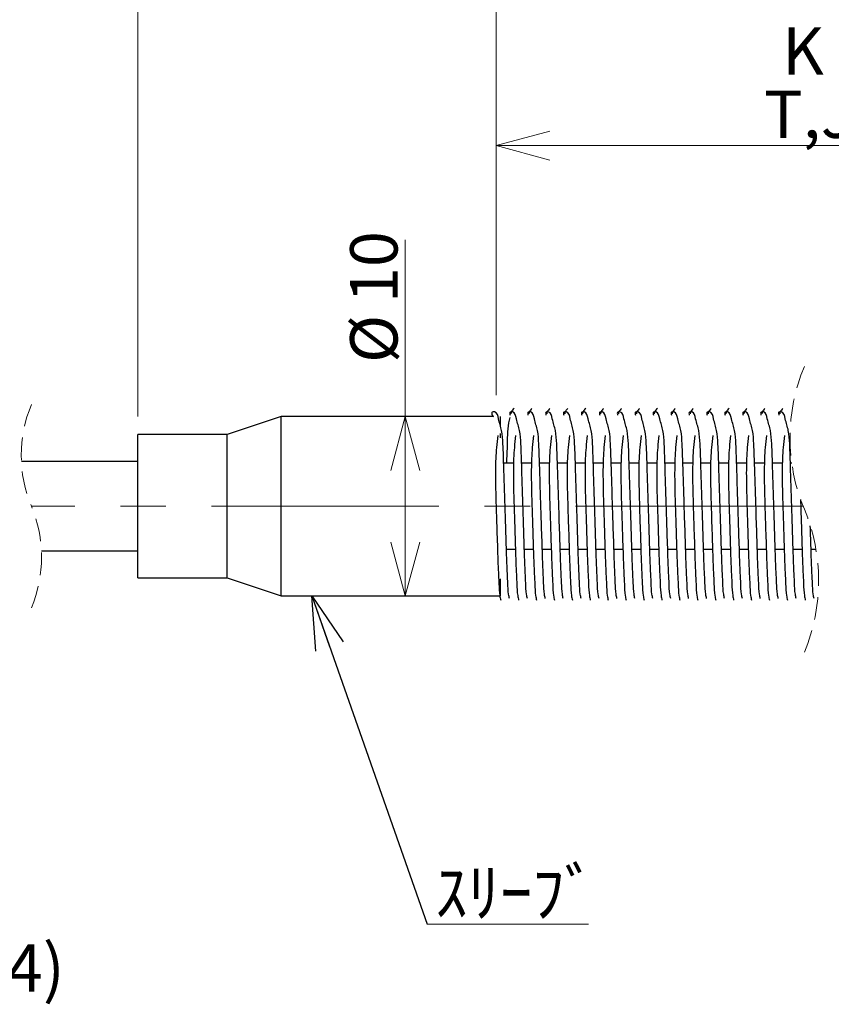
# Model space of a CAD drawing. Units: millimetres. Extents: x 13 to 283, y 18 to 190.
# Drawn here: x 68 to 113, y 107 to 162 of the extents above; entities that cross this region are included whole.
import ezdxf

# ---------------------------------------------------------------- set-up
doc = ezdxf.new("R2010")
doc.units = ezdxf.units.MM
doc.linetypes.add('CENTERX2', pattern=[20.32, 12.7, -2.54, 2.54, -2.54])
doc.linetypes.add('HIDDEN', pattern=[1.905, 1.27, -0.635])
doc.styles.add('SLDTEXTSTYLE0', font='MSGOTHIC.TTC')
doc.styles.add('SLDTEXTSTYLE1', font='MSGOTHIC.TTC', dxfattribs={"bigfont": 'bigfont'})
doc.styles.get("Standard").update_dxf_attribs({"font": 'MSGOTHIC.TTC'})
doc.dimstyles.new('SLDDIMSTYLE0', dxfattribs={"dimtxt": 3.031684, "dimasz": 3, "dimexe": 0, "dimexo": 0.0625, "dimgap": 0.757921, "dimtad": 3, "dimdec": 8, "dimrnd": 1e-09, "dimzin": 12, "dimdsep": 46, "dimtxsty": 'SLDTEXTSTYLE0', "dimblk1": 'OPEN30', "dimblk2": 'OPEN30', "dimsah": 1, "dimcen": 0.09, "dimadec": 0, "dimazin": 3, "dimtfac": 1, "dimtdec": 8, "dimtofl": 0, "dimtmove": 0, "dimatfit": 3, "dimldrblk": 'OPEN30', "dimfxl": 1, "dimfrac": 2, "dimtolj": 1, "dimtzin": 12, "dimarcsym": 0})
doc.dimstyles.new('SLDDIMSTYLE2', dxfattribs={"dimtxt": 0.18, "dimasz": 3, "dimexe": 0, "dimexo": 0.0625, "dimgap": 0, "dimtad": 0, "dimtih": 1, "dimtoh": 1, "dimdec": 0, "dimrnd": 1e-09, "dimzin": 0, "dimdsep": 46, "dimtxsty": 'STANDARD', "dimblk1": 'OPEN30', "dimblk2": 'OPEN30', "dimsah": 1, "dimcen": 0.09, "dimadec": 0, "dimazin": 0, "dimtfac": 3, "dimtdec": 0, "dimtofl": 0, "dimtmove": 0, "dimatfit": 3, "dimldrblk": 'OPEN30', "dimfxl": 1, "dimfrac": 2, "dimtolj": 1, "dimtzin": 0, "dimarcsym": 0})

# ---------------------------------------------------------------- blocks, each defined once
blk = doc.blocks.new('_Open30')
at = {"color": 0, "linetype": 'ByBlock', "lineweight": -2}
for p, q in [((-1, 0.267949), (0, 0)), ((0, 0), (-1, -0.267949)), ((0, 0), (-1, 0))]:
    blk.add_line(p, q, dxfattribs=at)
blk = doc.blocks.new('_D')
at = {"color": 7, "linetype": 'Continuous', "lineweight": 18}
for p, q in [((89.524, 139.8), (89.524, 149.675)), ((89.524, 129.8), (89.524, 139.8))]:
    blk.add_line(p, q, dxfattribs=at)
at = {"color": 7, "linetype": 'Continuous', "lineweight": 18, "xscale": 3, "yscale": 3}
for p, rotation in [((89.524, 139.8), 90), ((89.524, 129.8), 270)]:
    blk.add_blockref('_Open30', p, dxfattribs=dict(at, rotation=rotation))
at = {"color": 7, "linetype": 'Continuous', "lineweight": 18, "char_height": 2.6458, "attachment_point": 1, "rotation": 90, "style": 'SLDTEXTSTYLE0'}
for s, insert in [('10', (86.446, 146.147)), ('%%c', (86.446, 142.796))]:
    blk.add_mtext(s, dxfattribs=dict(at, insert=insert))
blk = doc.blocks.new('_D_1')
at = {"color": 7, "linetype": 'Continuous', "lineweight": 18}
for p, q in [((94.592, 141), (94.592, 155.927)), ((134.608, 141), (134.608, 155.927)), ((94.592, 154.927), (134.608, 154.927))]:
    blk.add_line(p, q, dxfattribs=at)
at = {"color": 7, "linetype": 'Continuous', "lineweight": 18, "xscale": 3, "yscale": 3, "rotation": 180}
blk.add_blockref('_Open30', (94.592, 154.927), dxfattribs=at)
at = {"color": 7, "linetype": 'Continuous', "lineweight": 18, "xscale": 3, "yscale": 3}
blk.add_blockref('_Open30', (134.608, 154.927), dxfattribs=at)
at = {"color": 7, "linetype": 'Continuous', "lineweight": 18, "char_height": 2.6458, "attachment_point": 1, "style": 'SLDTEXTSTYLE0'}
for s, insert in [('  K :180', (108.933, 161.534)), ('T,J:150', (109.546, 158.006))]:
    blk.add_mtext(s, dxfattribs=dict(at, insert=insert))
blk = doc.blocks.new('_D_2')
at = {"color": 7, "linetype": 'Continuous', "lineweight": 18}
for p, q in [((94.592, 141), (94.592, 169.892)), ((261.997, 147.427), (261.997, 169.892)), ((94.592, 168.892), (261.997, 168.892))]:
    blk.add_line(p, q, dxfattribs=at)
at = {"color": 7, "linetype": 'Continuous', "lineweight": 18, "xscale": 3, "yscale": 3, "rotation": 180}
blk.add_blockref('_Open30', (94.592, 168.892), dxfattribs=at)
at = {"color": 7, "linetype": 'Continuous', "lineweight": 18, "xscale": 3, "yscale": 3}
blk.add_blockref('_Open30', (261.997, 168.892), dxfattribs=at)
at = {"color": 7, "linetype": 'Continuous', "lineweight": 18, "insert": (167.642, 171.971), "char_height": 2.64583, "attachment_point": 1, "style": 'SLDTEXTSTYLE1'}
blk.add_mtext('L=100～10000', dxfattribs=at)
blk = doc.blocks.new('_D_5')
at = {"color": 7, "linetype": 'Continuous', "lineweight": 18}
for p, q in [((43.681, 115.86), (43.681, 169.887)), ((74.592, 139.8), (74.592, 169.887)), ((43.681, 168.887), (74.592, 168.887))]:
    blk.add_line(p, q, dxfattribs=at)
at = {"color": 7, "linetype": 'Continuous', "lineweight": 18, "xscale": 3, "yscale": 3, "rotation": 180}
blk.add_blockref('_Open30', (43.681, 168.887), dxfattribs=at)
at = {"color": 7, "linetype": 'Continuous', "lineweight": 18, "xscale": 3, "yscale": 3}
blk.add_blockref('_Open30', (74.592, 168.887), dxfattribs=at)
at = {"color": 7, "linetype": 'Continuous', "lineweight": 18, "char_height": 2.6458, "attachment_point": 1}
for s, insert, style in [('L2', (57.304, 171.967), 'SLDTEXTSTYLE0'), ('※1', (56.49, 168.439), 'SLDTEXTSTYLE1')]:
    blk.add_mtext(s, dxfattribs=dict(at, insert=insert, style=style))
blk = doc.blocks.new('SW_NOTE_0_4')
at = {"color": 0, "linetype": 'Continuous', "lineweight": 18}
blk.add_line((9.009, 0), (0, 0), dxfattribs=at)
at = {"color": 0, "linetype": 'Continuous', "lineweight": 18, "insert": (0.445, 3.092), "char_height": 2.6458, "attachment_point": 1, "style": 'SLDTEXTSTYLE1'}
blk.add_mtext('ｽﾘｰﾌﾞ', dxfattribs=at)

msp = doc.modelspace()

# ---------------------------------------------------------------- linework, layer by layer
at = {"color": 7, "linetype": 'Continuous', "lineweight": 25}
for p, q in [((82.59152284, 139.80010412), (79.59151676, 138.80010582)), ((94.44152227, 139.80010412), (82.59152284, 139.80010412)), ((82.59152284, 134.80010517), (82.59152284, 139.80010412)), ((94.84152159, 139.30068798), (94.84152159, 139.80010412)), ((79.59151676, 138.80010582), (74.59152153, 138.80010582)), ((74.59152153, 134.80010517), (74.59152153, 138.80010582)), ((79.59151676, 134.80010517), (79.59151676, 138.80010582)), ((94.84152159, 138.61097283), (94.84152159, 138.85852582)), ((74.59152153, 137.30010651), (68.09787861, 137.30010651)), ((95.5718126, 137.20010481), (95.01345119, 137.20010481)), ((96.57181463, 137.20010481), (96.01345322, 137.20010481)), ((97.57181665, 137.20010481), (97.01345524, 137.20010481)), ((98.57181868, 137.20010481), (98.01345727, 137.20010481)), ((99.57181326, 137.20010481), (99.01345185, 137.20010481)), ((100.57181528, 137.20010481), (100.01345387, 137.20010481)), ((101.57181731, 137.20010481), (101.0134559, 137.20010481)), ((102.57181934, 137.20010481), (102.01345793, 137.20010481)), ((103.57181391, 137.20010481), (103.0134525, 137.20010481)), ((104.57181594, 137.20010481), (104.01345453, 137.20010481)), ((105.57181797, 137.20010481), (105.01345656, 137.20010481)), ((106.57181254, 137.20010481), (106.01345113, 137.20010481)), ((107.57181457, 137.20010481), (107.01345316, 137.20010481)), ((108.5718166, 137.20010481), (108.01345518, 137.20010481)), ((109.57181862, 137.20010481), (109.01345721, 137.20010481)), ((110.5718132, 137.20010481), (110.01345179, 137.20010481)), ((111.09265348, 137.20010481), (111.01345381, 137.20010481)), ((74.59152153, 130.80010451), (74.59152153, 134.80010517)), ((79.59151676, 130.80010451), (79.59151676, 134.80010517)), ((82.59152284, 129.80010621), (82.59152284, 134.80010517)), ((69.21743265, 132.30010383), (74.59152153, 132.30010383)), ((95.16840837, 132.40010552), (95.66847643, 132.40010552)), ((96.16841039, 132.40010552), (96.66847846, 132.40010552)), ((97.16841242, 132.40010552), (97.66847304, 132.40010552)), ((98.16840699, 132.40010552), (98.66847506, 132.40010552)), ((99.16840902, 132.40010552), (99.66847709, 132.40010552)), ((100.16841105, 132.40010552), (100.66847912, 132.40010552)), ((101.16841307, 132.40010552), (101.66847369, 132.40010552)), ((102.16840765, 132.40010552), (102.66847572, 132.40010552)), ((103.16840968, 132.40010552), (103.66847775, 132.40010552)), ((104.1684117, 132.40010552), (104.66847232, 132.40010552)), ((105.16841373, 132.40010552), (105.66847435, 132.40010552)), ((106.16840831, 132.40010552), (106.66847637, 132.40010552)), ((107.16841033, 132.40010552), (107.6684784, 132.40010552)), ((108.16841236, 132.40010552), (108.66847298, 132.40010552)), ((109.16840694, 132.40010552), (109.668475, 132.40010552)), ((110.16840896, 132.40010552), (110.66847703, 132.40010552)), ((111.16841099, 132.40010552), (111.66847906, 132.40010552)), ((112.16841302, 132.40010552), (112.44033686, 132.40010552)), ((74.59152153, 130.80010451), (79.59151676, 130.80010451)), ((79.59151676, 130.80010451), (82.59152284, 129.80010621)), ((94.84152159, 129.80010621), (94.84152159, 130.74168451)), ((82.59152284, 129.80010621), (94.84152159, 129.80010621))]:
    msp.add_line(p, q, dxfattribs=at)
at = {"color": 7, "linetype": 'CENTERX2', "lineweight": 18}
msp.add_line((111.72365061, 134.80010517), (68.65765563, 134.80010517), dxfattribs=at)
at = {"color": 7, "linetype": 'Continuous', "lineweight": 25, "flags": 128}
msp.add_lwpolyline([(94.37093547, 139.88244794), (94.41474489, 139.82332758), (94.44152227, 139.80010412)], dxfattribs=at)
at = {"color": 7, "linetype": 'HIDDEN', "lineweight": 18}
for centre, radius, start, end in [((121.36477216, 138.61785088), 10.36949729, 157.380135052, 202.619864948), ((75.46765666, 137.63760497), 7.3775, 157.380135052, 202.619864948), ((61.84765666, 131.96260497), 7.3775, 337.380135052, 22.619864948), ((102.22108485, 130.6413145), 10.36949729, 337.380135052, 22.619864948)]:
    msp.add_arc(centre, radius, start, end, dxfattribs=at)
at = {"color": 7, "linetype": 'Continuous', "lineweight": 25}
for points, knots in [([(95.59151939, 140.25010429), (95.53493033, 140.1976846), (95.44788494, 140.11705253), (95.42627258, 140.00273149), (95.41871062, 139.96273167)], [0, 0, 0, 0, 0.6501096871, 1, 1, 1, 1]), ([(96.59152141, 140.25010429), (96.53493236, 140.1976846), (96.44788697, 140.11705253), (96.4262746, 140.00273149), (96.41871265, 139.96273167)], [0, 0, 0, 0, 0.6501096871, 1, 1, 1, 1]), ([(97.59151599, 140.25010429), (97.53493162, 140.19768367), (97.44789229, 140.11704911), (97.4262721, 140.00273133), (97.41870722, 139.96273167)], [0, 0, 0, 0, 0.6501012112, 1, 1, 1, 1]), ([(98.59151802, 140.25010429), (98.53492896, 140.1976846), (98.44788357, 140.11705253), (98.42627121, 140.00273149), (98.41870925, 139.96273167)], [0, 0, 0, 0, 0.6501096871, 1, 1, 1, 1]), ([(99.59152004, 140.25010429), (99.53493099, 140.1976846), (99.4478856, 140.11705253), (99.42627323, 140.00273149), (99.41871128, 139.96273167)], [0, 0, 0, 0, 0.6501096871, 1, 1, 1, 1]), ([(100.59152207, 140.25010429), (100.53493302, 140.1976846), (100.44788762, 140.11705253), (100.42627526, 140.00273149), (100.4187133, 139.96273167)], [0, 0, 0, 0, 0.6501096871, 1, 1, 1, 1]), ([(101.59151665, 140.25010429), (101.53493227, 140.19768367), (101.44789294, 140.11704911), (101.42627276, 140.00273133), (101.41870788, 139.96273167)], [0, 0, 0, 0, 0.6501012112, 1, 1, 1, 1]), ([(102.59151867, 140.25010429), (102.53492962, 140.1976846), (102.44788422, 140.11705253), (102.42627186, 140.00273149), (102.41870991, 139.96273167)], [0, 0, 0, 0, 0.6501096871, 1, 1, 1, 1]), ([(103.5915207, 140.25010429), (103.53493165, 140.1976846), (103.44788625, 140.11705253), (103.42627389, 140.00273149), (103.41871193, 139.96273167)], [0, 0, 0, 0, 0.6501096871, 1, 1, 1, 1]), ([(104.59152273, 140.25010429), (104.53493512, 140.1976842), (104.44789148, 140.11705107), (104.42627128, 140.00273142), (104.41870651, 139.96273167)], [0, 0, 0, 0, 0.6501060662, 1, 1, 1, 1]), ([(105.5915173, 140.25010429), (105.53493293, 140.19768367), (105.4478936, 140.11704911), (105.42627341, 140.00273133), (105.41870853, 139.96273167)], [0, 0, 0, 0, 0.6501012112, 1, 1, 1, 1]), ([(106.59151933, 140.25010429), (106.53493027, 140.1976846), (106.44788488, 140.11705253), (106.42627252, 140.00273149), (106.41871056, 139.96273167)], [0, 0, 0, 0, 0.6501096871, 1, 1, 1, 1]), ([(107.59152135, 140.25010429), (107.5349323, 140.1976846), (107.44788691, 140.11705253), (107.42627454, 140.00273149), (107.41871259, 139.96273167)], [0, 0, 0, 0, 0.6501096871, 1, 1, 1, 1]), ([(108.59151593, 140.25010429), (108.53493156, 140.19768367), (108.44789223, 140.11704911), (108.42627204, 140.00273133), (108.41870716, 139.96273167)], [0, 0, 0, 0, 0.6501012112, 1, 1, 1, 1]), ([(109.59151796, 140.25010429), (109.5349289, 140.1976846), (109.44788351, 140.11705253), (109.42627115, 140.00273149), (109.41870919, 139.96273167)], [0, 0, 0, 0, 0.6501096871, 1, 1, 1, 1]), ([(110.59151998, 140.25010429), (110.53493093, 140.1976846), (110.44788554, 140.11705253), (110.42627317, 140.00273149), (110.41871122, 139.96273167)], [0, 0, 0, 0, 0.6501096871, 1, 1, 1, 1]), ([(95.33596447, 129.65265549), (95.31961053, 129.72905963), (95.25852824, 130.01443051), (95.24663958, 130.5949954), (95.19941448, 131.39088645), (95.16517789, 132.52347232), (95.12093511, 133.87354303), (95.07189846, 135.42265618), (95.0237379, 136.88370368), (94.98941915, 138.06992099), (94.93319705, 139.02516692), (94.73573719, 139.56260032), (94.65225322, 140.08765383), (94.32894748, 140.07733286), (94.35561811, 139.95352777), (94.37092802, 139.88245912)], [0, 0, 0, 0, 0.0216457782, 0.0808473888, 0.1602387636, 0.243074663, 0.3949809238, 0.5348397073, 0.6732698855, 0.7991476513, 0.8676466522, 0.9309104136, 0.9719947151, 0.9839239415, 1, 1, 1, 1]), ([(95.36433628, 139.75747563), (95.35081816, 139.70826782), (95.21899264, 139.228405), (95.216626, 138.36041147), (95.18386604, 137.55781549), (95.16926518, 137.20010481)], [0, 0, 0, 0, 0.0595641307, 0.5808551836, 1, 1, 1, 1]), ([(96.3359665, 129.65265549), (96.31961256, 129.72905963), (96.2585303, 130.01443051), (96.24664112, 130.59499539), (96.19941897, 131.39088662), (96.16516701, 132.52347204), (96.12093257, 133.87354314), (96.07188837, 135.42265591), (96.02374772, 136.88370424), (95.98940676, 138.06992006), (95.93320166, 139.02516739), (95.73573877, 139.56260028), (95.65225527, 140.08765384), (95.32894951, 140.07733286), (95.35562013, 139.95352777), (95.37093005, 139.88245912)], [0, 0, 0, 0, 0.0216457791, 0.0808473922, 0.1602387704, 0.2430746977, 0.3949809649, 0.5348397544, 0.6732699164, 0.7991477124, 0.8676466466, 0.9309104106, 0.9719947139, 0.9839239408, 1, 1, 1, 1]), ([(97.33596853, 129.65265549), (97.31961158, 129.72905955), (97.25851838, 130.01442866), (97.24665013, 130.59499643), (97.1994188, 131.39088635), (97.16517038, 132.52347219), (97.12093289, 133.87354303), (97.07189497, 135.42265623), (97.02373377, 136.88370352), (96.98941796, 138.06992144), (96.93318961, 139.02516546), (96.73574598, 139.56260276), (96.65225124, 140.08765354), (96.3289514, 140.07733062), (96.35562187, 139.95352806), (96.37093207, 139.88245912)], [0, 0, 0, 0, 0.0216459198, 0.0808475047, 0.1602389118, 0.2430748694, 0.394981192, 0.5348400326, 0.6732702671, 0.7991480842, 0.867647113, 0.9309107265, 0.9719953881, 0.983923935, 1, 1, 1, 1]), ([(98.3359631, 129.65265549), (98.319609, 129.72905962), (98.25852617, 130.01443028), (98.24664927, 130.59499586), (98.19942172, 131.39088653), (98.16517193, 132.5234721), (98.12093507, 133.87354305), (98.07189694, 135.42265626), (98.02373586, 136.88370339), (97.98941984, 138.0699218), (97.93319189, 139.02516479), (97.73574725, 139.56260474), (97.65225402, 140.08765336), (97.32894496, 140.07733302), (97.35562105, 139.9535278), (97.3709341, 139.88245912)], [0, 0, 0, 0, 0.02164577562, 0.08084732935, 0.16023869455, 0.24307460839, 0.39498085086, 0.53483961757, 0.67326977909, 0.79914752967, 0.86764652233, 0.9309101025, 0.97199474235, 0.98392396737, 1, 1, 1, 1]), ([(99.33596513, 129.65265549), (99.31961118, 129.72905963), (99.2585289, 130.01443051), (99.24664023, 130.5949954), (99.19941514, 131.39088645), (99.16517855, 132.52347232), (99.12093577, 133.87354303), (99.07189911, 135.42265618), (99.02373856, 136.88370368), (98.98941981, 138.06992099), (98.93319771, 139.02516692), (98.73573784, 139.56260032), (98.65225387, 140.08765383), (98.32894814, 140.07733286), (98.35561876, 139.95352777), (98.37092868, 139.88245912)], [0, 0, 0, 0, 0.0216457782, 0.0808473888, 0.1602387636, 0.243074663, 0.3949809238, 0.5348397073, 0.6732698855, 0.7991476513, 0.8676466522, 0.9309104136, 0.9719947151, 0.9839239415, 1, 1, 1, 1]), ([(100.33596716, 129.65265549), (100.31961322, 129.72905963), (100.25853096, 130.01443051), (100.24664178, 130.59499539), (100.19941962, 131.39088662), (100.1651677, 132.52347204), (100.12093301, 133.87354311), (100.07188973, 135.42265601), (100.02374587, 136.8837039), (99.9894142, 138.06992124), (99.93318977, 139.02516554), (99.73574134, 139.56260149), (99.65225582, 140.08765381), (99.32895018, 140.07733286), (99.35562079, 139.95352777), (99.3709307, 139.88245912)], [0, 0, 0, 0, 0.02164578139, 0.08084740065, 0.16023878702, 0.24307472296, 0.39498100596, 0.53483980998, 0.67326998637, 0.79914779546, 0.8676468064, 0.93091040344, 0.97199471096, 0.98392393916, 1, 1, 1, 1]), ([(101.33596918, 129.65265549), (101.31961223, 129.72905955), (101.25851904, 130.01442866), (101.24665078, 130.59499643), (101.19941946, 131.39088635), (101.16517104, 132.52347219), (101.12093355, 133.87354303), (101.07189562, 135.42265623), (101.02373443, 136.88370352), (100.98941861, 138.06992144), (100.93319027, 139.02516546), (100.73574663, 139.56260276), (100.65225189, 140.08765354), (100.32895206, 140.07733062), (100.35562253, 139.95352806), (100.37093273, 139.88245912)], [0, 0, 0, 0, 0.0216459198, 0.0808475047, 0.1602389118, 0.2430748694, 0.394981192, 0.5348400326, 0.6732702671, 0.7991480842, 0.867647113, 0.9309107265, 0.9719953881, 0.983923935, 1, 1, 1, 1]), ([(102.33596376, 129.65265549), (102.31960985, 129.72905963), (102.25852769, 130.01443052), (102.24663636, 130.59499517), (102.19942655, 131.39088687), (102.16517036, 132.52347197), (102.1209364, 133.87354308), (102.07189744, 135.42265625), (102.0237365, 136.88370339), (101.98942064, 138.06992179), (101.93319229, 139.02516481), (101.73574868, 139.5626047), (101.65225339, 140.08765343), (101.3289469, 140.07733294), (101.35561744, 139.9535278), (101.37092731, 139.88245912)], [0, 0, 0, 0, 0.02164577472, 0.08084737574, 0.16023870525, 0.24307461567, 0.39498085189, 0.53483961282, 0.67326976864, 0.79914751403, 0.86764650387, 0.93091008143, 0.97199471958, 0.98392394412, 1, 1, 1, 1]), ([(103.33596578, 129.65265549), (103.31961185, 129.72905963), (103.25852958, 130.01443051), (103.24664043, 130.59499539), (103.19941813, 131.39088662), (103.16516691, 132.52347206), (103.12092753, 133.87354291), (103.07190205, 135.42265634), (103.02373866, 136.88370366), (102.98942054, 138.069921), (102.93319835, 139.02516692), (102.7357385, 139.56260032), (102.65225453, 140.08765383), (102.32894879, 140.07733286), (102.35561942, 139.95352777), (102.37092933, 139.88245912)], [0, 0, 0, 0, 0.0216457782, 0.0808473886, 0.1602387632, 0.2430746868, 0.3949809472, 0.5348397084, 0.6732698863, 0.7991476517, 0.8676466525, 0.9309104137, 0.9719947151, 0.9839239416, 1, 1, 1, 1]), ([(104.33596781, 129.65265549), (104.31961387, 129.72905963), (104.25853161, 130.01443051), (104.24664244, 130.59499539), (104.19942024, 131.39088662), (104.16516852, 132.52347204), (104.12093253, 133.87354307), (104.07189416, 135.42265621), (104.02373308, 136.88370352), (103.98941724, 138.06992144), (103.9331889, 139.02516546), (103.73574526, 139.56260276), (103.65225052, 140.08765354), (103.32895069, 140.07733062), (103.35562116, 139.95352806), (103.37093136, 139.88245912)], [0, 0, 0, 0, 0.0216457888, 0.0808474285, 0.1602388421, 0.2430748066, 0.3949811418, 0.534839994, 0.67327024, 0.7991480675, 0.867647102, 0.9309107208, 0.9719953857, 0.9839239336, 1, 1, 1, 1]), ([(105.33596984, 129.65265549), (105.31961289, 129.72905955), (105.2585197, 130.01442866), (105.24665144, 130.59499643), (105.19942011, 131.39088635), (105.1651717, 132.52347219), (105.12093421, 133.87354302), (105.07189627, 135.42265626), (105.02373513, 136.88370338), (104.98941913, 138.0699218), (104.93319118, 139.02516479), (104.73574654, 139.56260474), (104.6522533, 140.08765336), (104.32894424, 140.07733302), (104.35562034, 139.9535278), (104.37093339, 139.88245912)], [0, 0, 0, 0, 0.0216459055, 0.0808474513, 0.160238806, 0.2430747089, 0.3949809312, 0.5348396793, 0.6732698225, 0.7991475563, 0.8676465399, 0.9309101117, 0.9719947461, 0.9839239695, 1, 1, 1, 1]), ([(106.33596441, 129.65265549), (106.31961047, 129.72905963), (106.25852818, 130.01443051), (106.24663952, 130.5949954), (106.19941442, 131.39088645), (106.16517783, 132.52347232), (106.12093505, 133.87354303), (106.0718984, 135.42265618), (106.02373784, 136.88370368), (105.98941909, 138.06992099), (105.93319699, 139.02516692), (105.73573713, 139.56260032), (105.65225316, 140.08765383), (105.32894742, 140.07733286), (105.35561805, 139.95352777), (105.37092796, 139.88245912)], [0, 0, 0, 0, 0.0216457782, 0.0808473888, 0.1602387636, 0.243074663, 0.3949809238, 0.5348397073, 0.6732698855, 0.7991476513, 0.8676466522, 0.9309104136, 0.9719947151, 0.9839239415, 1, 1, 1, 1]), ([(107.33596644, 129.65265549), (107.3196125, 129.72905963), (107.25853024, 130.01443051), (107.24664106, 130.59499539), (107.19941891, 131.39088662), (107.16516696, 132.52347204), (107.12093251, 133.87354314), (107.07188831, 135.42265591), (107.02374766, 136.88370424), (106.9894067, 138.06992006), (106.9332016, 139.02516739), (106.73573871, 139.56260028), (106.65225521, 140.08765384), (106.32894945, 140.07733286), (106.35562007, 139.95352777), (106.37092999, 139.88245912)], [0, 0, 0, 0, 0.0216457791, 0.0808473922, 0.1602387704, 0.2430746977, 0.3949809649, 0.5348397544, 0.6732699164, 0.7991477124, 0.8676466466, 0.9309104106, 0.9719947139, 0.9839239408, 1, 1, 1, 1]), ([(108.33596847, 129.65265549), (108.31961152, 129.72905955), (108.25851832, 130.01442866), (108.24665007, 130.59499643), (108.19941874, 131.39088635), (108.16517033, 132.52347219), (108.12093283, 133.87354303), (108.07189491, 135.42265623), (108.02373371, 136.88370352), (107.9894179, 138.06992144), (107.93318955, 139.02516546), (107.73574592, 139.56260276), (107.65225118, 140.08765354), (107.32895134, 140.07733062), (107.35562181, 139.95352806), (107.37093201, 139.88245912)], [0, 0, 0, 0, 0.0216459198, 0.0808475047, 0.1602389118, 0.2430748694, 0.394981192, 0.5348400326, 0.6732702671, 0.7991480842, 0.867647113, 0.9309107265, 0.9719953881, 0.983923935, 1, 1, 1, 1]), ([(109.33596304, 129.65265549), (109.31960894, 129.72905962), (109.25852611, 130.01443028), (109.24664921, 130.59499586), (109.19942166, 131.39088653), (109.16517188, 132.5234721), (109.12093501, 133.87354305), (109.07189688, 135.42265626), (109.0237358, 136.88370339), (108.98941978, 138.0699218), (108.93319183, 139.02516479), (108.73574719, 139.56260474), (108.65225396, 140.08765336), (108.3289449, 140.07733302), (108.355621, 139.9535278), (108.37093404, 139.88245912)], [0, 0, 0, 0, 0.02164577562, 0.08084732935, 0.16023869455, 0.24307460839, 0.39498085086, 0.53483961757, 0.67326977909, 0.79914752967, 0.86764652233, 0.9309101025, 0.97199474235, 0.98392396737, 1, 1, 1, 1]), ([(110.33596507, 129.65265549), (110.31961113, 129.72905963), (110.25852884, 130.01443051), (110.24664017, 130.5949954), (110.19941508, 131.39088645), (110.16517849, 132.52347232), (110.12093571, 133.87354303), (110.07189905, 135.42265618), (110.0237385, 136.88370368), (109.98941975, 138.06992099), (109.93319765, 139.02516692), (109.73573778, 139.56260032), (109.65225381, 140.08765383), (109.32894808, 140.07733286), (109.3556187, 139.95352777), (109.37092862, 139.88245912)], [0, 0, 0, 0, 0.0216457782, 0.0808473888, 0.1602387636, 0.243074663, 0.3949809238, 0.5348397073, 0.6732698855, 0.7991476513, 0.8676466522, 0.9309104136, 0.9719947151, 0.9839239415, 1, 1, 1, 1]), ([(111.3359671, 129.65265549), (111.31961316, 129.72905963), (111.2585309, 130.01443051), (111.24664172, 130.59499539), (111.19941956, 131.39088662), (111.16516764, 132.52347204), (111.12093295, 133.87354311), (111.07188967, 135.42265601), (111.02374581, 136.8837039), (110.98941414, 138.06992124), (110.93318972, 139.02516554), (110.73574128, 139.56260149), (110.65225576, 140.08765381), (110.32895012, 140.07733286), (110.35562074, 139.95352777), (110.37093064, 139.88245912)], [0, 0, 0, 0, 0.02164578139, 0.08084740065, 0.16023878702, 0.24307472296, 0.39498100596, 0.53483980998, 0.67326998637, 0.79914779546, 0.8676468064, 0.93091040344, 0.97199471096, 0.98392393916, 1, 1, 1, 1]), ([(94.67983654, 138.74978833), (94.65402904, 138.52737567), (94.58022952, 137.89136102), (94.54430454, 136.76639592), (94.57194351, 135.36659007), (94.62277677, 133.83492854), (94.66600322, 132.48636601), (94.70160263, 131.34671054), (94.74919819, 130.53793533), (94.76485381, 129.93741907), (94.82845292, 129.63598431), (94.84658799, 129.5500312)], [0, 0, 0, 0, 0.072881581, 0.2084132872, 0.365942199, 0.5287335953, 0.7073258104, 0.805297293, 0.8998099925, 0.9714311543, 1, 1, 1, 1]), ([(95.67983857, 138.74978833), (95.65403137, 138.52737565), (95.58023269, 137.89136086), (95.54429633, 136.76639619), (95.57193643, 135.36658987), (95.6227817, 133.83492875), (95.66600444, 132.48636591), (95.7016055, 131.34671069), (95.74919767, 130.53793483), (95.76486108, 129.93742056), (95.82845036, 129.63598438), (95.84658256, 129.5500312)], [0, 0, 0, 0, 0.0728815879, 0.2084133408, 0.3659422675, 0.5287337041, 0.707325936, 0.8052974278, 0.8998101362, 0.9714313049, 1, 1, 1, 1]), ([(96.6798406, 138.74978833), (96.65403339, 138.52737565), (96.58023468, 137.89136086), (96.54429863, 136.7663962), (96.57193723, 135.36658982), (96.62278861, 133.83492901), (96.66599015, 132.48636539), (96.70161435, 131.34671122), (96.74918566, 130.53793412), (96.76486412, 129.93742081), (96.82845262, 129.6359844), (96.84658459, 129.5500312)], [0, 0, 0, 0, 0.0728815861, 0.2084133358, 0.3659422587, 0.5287336913, 0.707325893, 0.8052974116, 0.8998100789, 0.9714313056, 1, 1, 1, 1]), ([(97.67983517, 138.74978833), (97.65403094, 138.5273756), (97.5802407, 137.89136018), (97.54429836, 136.76639634), (97.57194308, 135.36658996), (97.62277698, 133.83492865), (97.66599515, 132.48636565), (97.70161402, 131.34671097), (97.74919428, 130.53793509), (97.76485263, 129.93741908), (97.82845159, 129.63598431), (97.84658662, 129.5500312)], [0, 0, 0, 0, 0.0728815001, 0.2084132485, 0.36594217, 0.5287335763, 0.7073258022, 0.8052973199, 0.8998099864, 0.9714311526, 1, 1, 1, 1]), ([(98.6798372, 138.74978833), (98.65403008, 138.52737565), (98.58023165, 137.89136086), (98.544292, 136.76639611), (98.57194805, 135.3665901), (98.62277623, 133.83492854), (98.66600405, 132.48636601), (98.70160325, 131.34671054), (98.74919886, 130.53793533), (98.76485447, 129.93741907), (98.82845357, 129.63598431), (98.84658864, 129.5500312)], [0, 0, 0, 0, 0.0728815778, 0.2084133119, 0.3659422271, 0.5287336162, 0.7073258233, 0.8052973016, 0.8998099969, 0.9714311556, 1, 1, 1, 1]), ([(99.67983923, 138.74978833), (99.65403202, 138.52737565), (99.58023335, 137.89136086), (99.54429698, 136.76639619), (99.57193708, 135.36658987), (99.62278235, 133.83492875), (99.66600509, 132.48636591), (99.70160616, 131.34671069), (99.74919832, 130.53793483), (99.76486173, 129.93742056), (99.82845102, 129.63598438), (99.84658322, 129.5500312)], [0, 0, 0, 0, 0.0728815879, 0.2084133408, 0.3659422675, 0.5287337041, 0.707325936, 0.8052974278, 0.8998101362, 0.9714313049, 1, 1, 1, 1]), ([(100.67984125, 138.74978833), (100.65403407, 138.52737565), (100.58023543, 137.89136086), (100.54429852, 136.76639618), (100.57194126, 135.36659001), (100.62277575, 133.83492863), (100.66599376, 132.48636565), (100.70161266, 131.34671097), (100.74919291, 130.53793509), (100.76485126, 129.93741908), (100.82845022, 129.63598431), (100.84658525, 129.5500312)], [0, 0, 0, 0, 0.0728815792, 0.2084133161, 0.3659422241, 0.5287336165, 0.7073258272, 0.8052973365, 0.8998099949, 0.971431155, 1, 1, 1, 1]), ([(101.67983583, 138.74978833), (101.65402832, 138.52737567), (101.58022879, 137.89136102), (101.54430394, 136.76639593), (101.57194229, 135.36659005), (101.62277808, 133.83492862), (101.66599574, 132.48636565), (101.70161469, 131.34671097), (101.74919494, 130.53793509), (101.76485329, 129.93741908), (101.82845224, 129.63598431), (101.84658727, 129.5500312)], [0, 0, 0, 0, 0.0728815817, 0.2084132892, 0.3659422026, 0.5287336005, 0.7073258172, 0.8052973299, 0.8998099915, 0.9714311541, 1, 1, 1, 1]), ([(102.67983785, 138.74978833), (102.65403065, 138.52737565), (102.58023197, 137.89136086), (102.54429561, 136.76639619), (102.57193571, 135.36658987), (102.62278098, 133.83492875), (102.66600372, 132.48636591), (102.70160479, 131.34671069), (102.74919695, 130.53793483), (102.76486036, 129.93742056), (102.82844965, 129.63598438), (102.84658185, 129.5500312)], [0, 0, 0, 0, 0.0728815879, 0.2084133408, 0.3659422675, 0.5287337041, 0.707325936, 0.8052974278, 0.8998101362, 0.9714313049, 1, 1, 1, 1]), ([(103.67983988, 138.74978833), (103.65403268, 138.52737565), (103.580234, 137.89136086), (103.54429764, 136.76639619), (103.57193774, 135.36658987), (103.62278301, 133.83492875), (103.66600575, 132.48636591), (103.70160682, 131.34671069), (103.74919898, 130.53793483), (103.76486239, 129.93742056), (103.82845167, 129.63598438), (103.84658387, 129.5500312)], [0, 0, 0, 0, 0.0728815879, 0.2084133408, 0.3659422675, 0.5287337041, 0.707325936, 0.8052974278, 0.8998101362, 0.9714313049, 1, 1, 1, 1]), ([(104.67984191, 138.74978833), (104.65403472, 138.52737565), (104.58023608, 137.89136086), (104.54429918, 136.76639618), (104.57194192, 135.36659001), (104.62277641, 133.83492863), (104.66599441, 132.48636565), (104.70161331, 131.34671097), (104.74919357, 130.53793509), (104.76485192, 129.93741908), (104.82845087, 129.63598431), (104.8465859, 129.5500312)], [0, 0, 0, 0, 0.0728815792, 0.2084133161, 0.3659422241, 0.5287336165, 0.7073258272, 0.8052973365, 0.8998099949, 0.971431155, 1, 1, 1, 1]), ([(105.67983648, 138.74978833), (105.65402898, 138.52737567), (105.58022945, 137.89136102), (105.5443046, 136.76639593), (105.57194294, 135.36659005), (105.62277874, 133.83492862), (105.66599639, 132.48636565), (105.70161535, 131.34671097), (105.74919559, 130.53793509), (105.76485394, 129.93741908), (105.8284529, 129.63598431), (105.84658793, 129.5500312)], [0, 0, 0, 0, 0.0728815817, 0.2084132892, 0.3659422026, 0.5287336005, 0.7073258172, 0.8052973299, 0.8998099915, 0.9714311541, 1, 1, 1, 1]), ([(106.67983851, 138.74978833), (106.65403131, 138.52737565), (106.58023263, 137.89136086), (106.54429627, 136.76639619), (106.57193637, 135.36658987), (106.62278164, 133.83492875), (106.66600438, 132.48636591), (106.70160544, 131.34671069), (106.74919761, 130.53793483), (106.76486102, 129.93742056), (106.8284503, 129.63598438), (106.8465825, 129.5500312)], [0, 0, 0, 0, 0.0728815879, 0.2084133408, 0.3659422675, 0.5287337041, 0.707325936, 0.8052974278, 0.8998101362, 0.9714313049, 1, 1, 1, 1]), ([(107.67984054, 138.74978833), (107.65403333, 138.52737565), (107.58023463, 137.89136086), (107.54429857, 136.7663962), (107.57193717, 135.36658982), (107.62278855, 133.83492901), (107.66599009, 132.48636539), (107.70161429, 131.34671122), (107.7491856, 130.53793412), (107.76486406, 129.93742081), (107.82845256, 129.6359844), (107.84658453, 129.5500312)], [0, 0, 0, 0, 0.0728815861, 0.2084133358, 0.3659422587, 0.5287336913, 0.707325893, 0.8052974116, 0.8998100789, 0.9714313056, 1, 1, 1, 1]), ([(108.67984256, 138.74978833), (108.65403538, 138.52737565), (108.58023674, 137.89136086), (108.54429983, 136.76639618), (108.57194257, 135.36659001), (108.62277706, 133.83492863), (108.66599507, 132.48636565), (108.70161397, 131.34671097), (108.74919422, 130.53793509), (108.76485257, 129.93741908), (108.82845153, 129.63598431), (108.84658656, 129.5500312)], [0, 0, 0, 0, 0.0728815792, 0.2084133161, 0.3659422241, 0.5287336165, 0.7073258272, 0.8052973365, 0.8998099949, 0.971431155, 1, 1, 1, 1]), ([(109.67983714, 138.74978833), (109.65403002, 138.52737565), (109.58023159, 137.89136086), (109.54429194, 136.76639611), (109.57194799, 135.3665901), (109.62277617, 133.83492854), (109.66600399, 132.48636601), (109.70160319, 131.34671054), (109.7491988, 130.53793533), (109.76485441, 129.93741907), (109.82845351, 129.63598431), (109.84658858, 129.5500312)], [0, 0, 0, 0, 0.0728815778, 0.2084133119, 0.3659422271, 0.5287336162, 0.7073258233, 0.8052973016, 0.8998099969, 0.9714311556, 1, 1, 1, 1]), ([(110.67983917, 138.74978833), (110.65403197, 138.52737565), (110.58023329, 137.89136086), (110.54429693, 136.76639619), (110.57193702, 135.36658987), (110.62278229, 133.83492875), (110.66600503, 132.48636591), (110.7016061, 131.34671069), (110.74919826, 130.53793483), (110.76486167, 129.93742056), (110.82845096, 129.63598438), (110.84658316, 129.5500312)], [0, 0, 0, 0, 0.0728815879, 0.2084133408, 0.3659422675, 0.5287337041, 0.707325936, 0.8052974278, 0.8998101362, 0.9714313049, 1, 1, 1, 1]), ([(111.58098689, 135.18216349), (111.59412181, 134.74925328), (111.62389284, 133.76803798), (111.6661498, 132.48636911), (111.70158249, 131.34671031), (111.74919886, 130.53793522), (111.76485075, 129.93741907), (111.82845006, 129.63598431), (111.84658519, 129.5500312)], [0, 0, 0, 0, 0.23029965375, 0.52198709683, 0.68200000525, 0.83636371209, 0.95333965963, 1, 1, 1, 1]), ([(112.33596912, 129.65265549), (112.31961218, 129.72905952), (112.25851902, 130.01442856), (112.24665016, 130.59499799), (112.19942225, 131.3908784), (112.16725414, 132.45416413), (112.1420267, 133.23071167), (112.12649605, 133.70877392)], [0, 0, 0, 0, 0.0576076644, 0.2151646115, 0.4264540177, 0.6469106252, 1, 1, 1, 1])]:
    msp.add_open_spline(points, degree=3, knots=knots, dxfattribs=at)

# ---------------------------------------------------------------- block references
at = {"color": 7, "linetype": 'Continuous', "lineweight": 18}
msp.add_blockref('SW_NOTE_0_4', (90.74726477, 111.46128135), dxfattribs=at)

# ---------------------------------------------------------------- texts
at = {"color": 7, "linetype": 'Continuous', "lineweight": 18, "insert": (55.16015392, 110.34852683), "char_height": 2.645833333, "attachment_point": 1, "style": 'SLDTEXTSTYLE0'}
msp.add_mtext('(SUS304)', dxfattribs=at)

# ---------------------------------------------------------------- dimensions: what is measured, and where the dimension line sits
at = {"color": 7, "linetype": 'Continuous', "lineweight": 18}
for base, p1, p2, text, picture, middle in [((74.59151903, 161.8324302), (43.68103956, 114.85958709), (74.59151903, 138.80010497), 'L2', '_D_5', (59.1362793, 161.8324302)), ((261.99683414, 168.89211672), (94.59151903, 140.00010497), (261.99683414, 146.42725991), 'L=100～10000', '_D_2', (178.29417659, 168.89211672)), ((134.60785148, 154.92704271), (94.59151903, 140.00010497), (134.60785148, 140.00010497), '  K :180\\PT,J:150', '_D_1', (114.59968526, 154.92704271))]:
    dim = msp.add_linear_dim(base=base, p1=p1, p2=p2, text=text, dimstyle='SLDDIMSTYLE0', dxfattribs=at)
    dim.commit()
    dim.dimension.update_dxf_attribs({"geometry": picture, "text_midpoint": middle, "dimtype": 160})
dim = msp.add_linear_dim(base=(89.5243700549, 139.8001049745), p1=(94.8415190298, 129.8001049745), p2=(94.8415190298, 139.8001049745), angle=90, text='%%c<>', dimstyle='SLDDIMSTYLE0', dxfattribs=at)
dim.commit()
dim.dimension.update_dxf_attribs({"geometry": '_D', "text_midpoint": (89.5243700549, 146.2356744445), "dimtype": 160})

# ---------------------------------------------------------------- leaders
msp.add_leader([(84.30357122, 129.80010497), (90.74726477, 111.46128135)], dimstyle='SLDDIMSTYLE2', dxfattribs=at)

doc.saveas('drawing.dxf')
